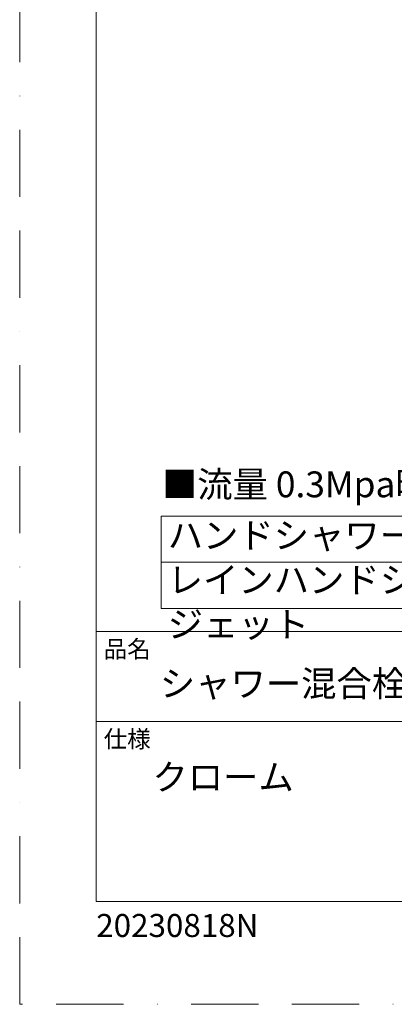
# Model space of a CAD drawing. Units: millimetres. Extents: x 0 to 1050, y 0 to 1485.
# Drawn here: x 0 to 177, y 0 to 465 of the extents above; entities that cross this region are included whole.
import ezdxf

# ---------------------------------------------------------------- set-up
doc = ezdxf.new("R2010")
doc.units = ezdxf.units.MM
doc.header["$LTSCALE"] = 50
doc.linetypes.add('BORDER', pattern=[44.45, 12.7, -6.35, 12.7, -6.35, 0, -6.35])
doc.layers.add('BORDER', color=4, linetype='BORDER', lineweight=20, plot=False)
doc.layers.add('TEMPLATE', color=7, linetype='Continuous', lineweight=20)
doc.styles.add('ＭＳ ゴシック', font='msgothic.ttc', dxfattribs={"bigfont": 'ＭＳ ゴシック'})

msp = doc.modelspace()

# ---------------------------------------------------------------- linework, layer by layer
at = {"layer": 'BORDER', "ltscale": 0.05}
msp.add_lwpolyline([(0, 0), (0, 1485), (1050, 1485), (1050, 0)], close=True, dxfattribs=at)
at = {"layer": 'TEMPLATE', "ltscale": 0.05}
for p, q in [((66.8, 230.58), (414.98, 230.58)), ((66.8, 230.58), (66.8, 186.9)), ((66.8, 208.74), (414.98, 208.74)), ((66.8, 186.9), (414.98, 186.9))]:
    msp.add_line(p, q, dxfattribs=at)
at = {"layer": 'TEMPLATE'}
for p, q in [((1011.1, 176.07), (36.1, 176.07)), ((1011.1, 133.57), (36.1, 133.57))]:
    msp.add_line(p, q, dxfattribs=at)
at = {"layer": 'TEMPLATE', "flags": 128}
msp.add_lwpolyline([(1011.1, 1448.57), (36.1, 1448.57), (36.1, 48.57), (1011.1, 48.57), (1011.1, 1448.57)], dxfattribs=at)

# ---------------------------------------------------------------- texts
at = {"layer": 'TEMPLATE', "attachment_point": 1, "line_spacing_factor": 0.782827, "style": 'ＭＳ ゴシック'}
for s, insert, char_height in [('■流量 0.3Mpa時', (67.11, 251.67), 12.2163), ('品名', (39.6, 171.87), 8.144), ('{シャワー混合栓\u3000-GROHE,Eurosmart cosmopolitan-}', (66.1, 157.57), 12.2163), ('仕様', (39.6, 129.37), 8.144), ('クローム', (62.63, 113.41), 12.216), ('20230818N', (36.1, 42.65), 10.859)]:
    msp.add_mtext(s, dxfattribs=dict(at, insert=insert, char_height=char_height))
at = {"layer": 'TEMPLATE', "insert": (69.81, 227.57), "char_height": 12.2163, "width": 227.0869, "attachment_point": 1, "line_spacing_factor": 1.031408, "style": 'ＭＳ ゴシック'}
msp.add_mtext('ハンドシャワーヘッド レインハンドシャワーヘッド ジェット ', dxfattribs=at)

doc.saveas('drawing.dxf')
